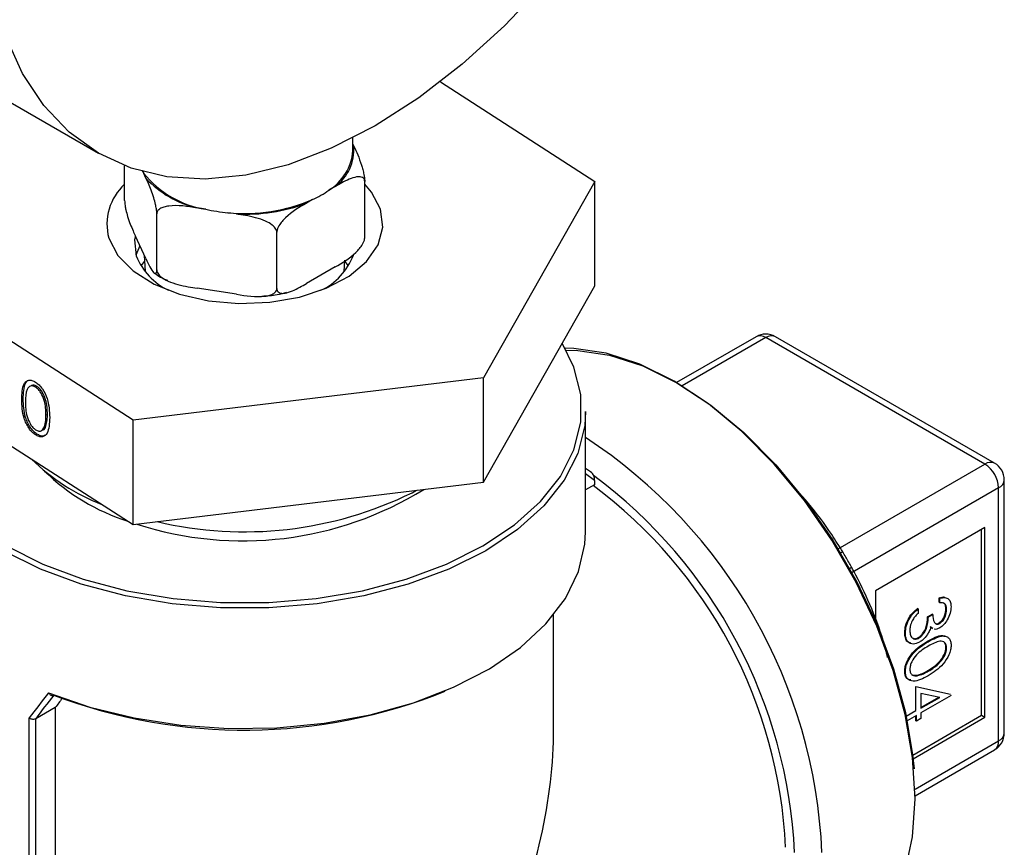
# Model space of a CAD drawing. Extents: x 0.4 to 10.6, y 0.4 to 8.1.
# Drawn here: x 2.8 to 2.9, y 6.3 to 6.4 of the extents above; entities that cross this region are included whole.
import ezdxf

# ---------------------------------------------------------------- set-up
doc = ezdxf.new("R2010")
doc.units = 0
doc.linetypes.add('SLD-SOLID', pattern=[0])
doc.layers.get('0').update_dxf_attribs({"linetype": 'CONTINUOUS'})

msp = doc.modelspace()

# ---------------------------------------------------------------- linework, layer by layer
at = {"color": 7, "linetype": 'SLD-SOLID'}
for p, q in [((2.734360048923949, 6.37662422501608), (2.760876553218445, 6.361316572919405)), ((2.795638419947268, 6.368578475549404), (2.811339912936681, 6.358455710258674)), ((2.786741015426585, 6.361548466659509), (2.786741015426585, 6.362871828017682)), ((2.786741015426585, 6.362245077442285), (2.786838625030033, 6.362034780765739)), ((2.763541819330407, 6.356494887477893), (2.763541819330407, 6.360045309576773)), ((2.76570899757996, 6.358766370200926), (2.76547926253004, 6.359261326801282)), ((2.787940211522763, 6.352720852039065), (2.787940211522763, 6.358436637722266)), ((2.811339912936681, 6.358455710258674), (2.800004895483764, 6.338503613155172)), ((2.81133991293668, 6.34784067970411), (2.811339912936681, 6.358455710258674)), ((2.784930621255692, 6.357924049460502), (2.784302973427033, 6.357561716081499)), ((2.782647018264597, 6.35660575351446), (2.782019370435937, 6.356243420135458)), ((2.77177914371107, 6.355624482807874), (2.770921760832491, 6.355757106029229)), ((2.766810584072689, 6.349452441474252), (2.766810584072689, 6.355168227157453)), ((2.774898603409066, 6.355141953001918), (2.774041220530487, 6.355274576223272)), ((2.76570899757996, 6.350600962082069), (2.764643405823137, 6.352896744434422)), ((2.779009780168867, 6.347565423754837), (2.779009780168867, 6.353281209438038)), ((2.765553985559584, 6.350357537701245), (2.765200226924174, 6.349858540493777)), ((2.765541449841252, 6.350961938168115), (2.765613131935801, 6.349286330343636)), ((2.78586889891737, 6.349286330343636), (2.785918648017198, 6.350449242524938)), ((2.786281803928996, 6.349858540493779), (2.785928045293815, 6.350357537700959)), ((2.764405997973661, 6.334194459243525), (2.74014211791649, 6.349837402435409)), ((2.784930621255692, 6.349758641341645), (2.782019370435937, 6.3480780120166)), ((2.774898603409066, 6.346976544883061), (2.770921760832491, 6.347591697910372)), ((2.800004895483763, 6.327888582600608), (2.81133991293668, 6.34784067970411)), ((2.827720254910504, 6.342671971090529), (2.819638976477898, 6.338006748353444)), ((2.850975506613855, 6.329717693639592), (2.828704426891445, 6.342574514298216)), ((2.851959678594796, 6.329815150431904), (2.829688598872385, 6.342671971090529)), ((2.74014211791649, 6.339222371880846), (2.764405997973661, 6.323579428688962)), ((2.800004895483764, 6.338503613155172), (2.764405997973661, 6.334194459243525)), ((2.800004895483763, 6.327888582600608), (2.800004895483764, 6.338503613155172)), ((2.754030662352073, 6.337694708822341), (2.753884012199083, 6.337618901888785)), ((2.754643493758622, 6.33760948370634), (2.754496843605632, 6.337533676772785)), ((2.753237032233436, 6.336355063632099), (2.753090382080446, 6.336279256698544)), ((2.755695834329722, 6.334771916545803), (2.755549184176733, 6.334696109612248)), ((2.810386684717924, 6.322851183103936), (2.810386684717924, 6.335067148006164)), ((2.755537983244059, 6.333590682068448), (2.755391333091067, 6.333514875134893)), ((2.764405997973661, 6.323579428688962), (2.764405997973661, 6.334194459243525)), ((2.754630965894679, 6.332775892154799), (2.754484315741689, 6.332700085221245)), ((2.755107358250682, 6.333128625555265), (2.755254008403672, 6.33320443248882)), ((2.810987084071541, 6.328856429290661), (2.810386684717924, 6.329293332973627)), ((2.764405997973661, 6.323579428688962), (2.800004895483763, 6.327888582600608)), ((2.811305145858312, 6.32763027576571), (2.810386684717924, 6.327100059435336)), ((2.811305145858312, 6.328068683877273), (2.811305145858312, 6.32763027576571)), ((2.852367449096505, 6.301588957698707), (2.852367449096505, 6.327306778545503)), ((2.852944010550863, 6.302392508989872), (2.852944010550863, 6.328110329836666)), ((2.792751362251451, 6.326812623156265), (2.793206462488646, 6.327065649976761)), ((2.850975506613855, 6.323288499648489), (2.83983996675265, 6.316860089319176)), ((2.850975506613855, 6.304000134013393), (2.850975506613855, 6.323288499648489)), ((2.850627520993193, 6.304201021836183), (2.850627520993193, 6.323087611825698)), ((2.83983996675265, 6.316860089319176), (2.83983996675265, 6.313930579942648)), ((2.846332001652355, 6.315678536147941), (2.846332001652355, 6.316136531795633)), ((2.846401598776487, 6.316096354231075), (2.846332001652355, 6.316136531795633)), ((2.846401598776487, 6.315638358583382), (2.846332001652355, 6.315678536147941)), ((2.846401598776487, 6.315638358583382), (2.846401598776487, 6.316096354231075)), ((2.807138653221861, 6.302804709410341), (2.807138653221861, 6.31439612034705)), ((2.844191890085279, 6.315017000405362), (2.844122292961146, 6.315057177969921)), ((2.844191890085279, 6.315017000405362), (2.844191890085279, 6.314559004757671)), ((2.845142158510935, 6.314206518927047), (2.845595432088619, 6.314468188193656)), ((2.845211755635068, 6.314166341362488), (2.845665029212752, 6.314428010629098)), ((2.845665029212752, 6.314428010629098), (2.845595432088619, 6.314468188193656)), ((2.847081509143013, 6.314963569054299), (2.847011912018881, 6.315003746618858)), ((2.845211755635068, 6.314166341362488), (2.845142158510935, 6.314206518927047)), ((2.846388319277141, 6.313536998102137), (2.846318722153009, 6.313577175666695)), ((2.842888728549439, 6.312562552260717), (2.842819131425306, 6.312602729825275)), ((2.845596479300958, 6.31306935517272), (2.845407748497859, 6.31318929385088)), ((2.845666076425091, 6.313029177608162), (2.845477345621992, 6.313149116286321)), ((2.845570339231887, 6.31304513323856), (2.845657335637052, 6.312994911282862)), ((2.844276878881095, 6.312056377708017), (2.844207281756963, 6.312096555272575)), ((2.845209985035155, 6.311679057129442), (2.845140387911022, 6.311719234694001)), ((2.847081509143013, 6.31103789207408), (2.847011912018881, 6.311078069638638)), ((2.842888728549439, 6.308632786033643), (2.842819131425306, 6.308672963598201)), ((2.843635710136349, 6.308309694012747), (2.844031107065636, 6.308262391721742)), ((2.844100704189769, 6.308222214157184), (2.844031107065636, 6.308262391721742)), ((2.845211755635068, 6.30867039359018), (2.845142158510935, 6.308710571154738)), ((2.843952315369515, 6.3046868638967), (2.843952315369515, 6.307107698034502)), ((2.843952315369515, 6.307107698034502), (2.847465185596564, 6.306349835431171)), ((2.846394516376836, 6.306016361399553), (2.844475186071332, 6.306429555428587)), ((2.844475186071332, 6.306429555428587), (2.844475186071332, 6.304908355598752)), ((2.847534782720697, 6.306216627500676), (2.844475186071332, 6.304450359951059)), ((2.844475186071332, 6.304988710727868), (2.846293130594711, 6.306038187762469)), ((2.844475186071332, 6.304908355598752), (2.846394516376836, 6.306016361399553)), ((2.756498647554383, 6.304992395048794), (2.75450263255981, 6.303840120119289)), ((2.756498647554383, 6.304992395048794), (2.756498647554383, 6.235715015142739)), ((2.842975821474421, 6.304123145970136), (2.843952315369515, 6.3046868638967)), ((2.844475186071332, 6.304450359951059), (2.844475186071332, 6.303861508404027)), ((2.753838763161876, 6.234433074333701), (2.753838763161876, 6.303925800156224)), ((2.75450263255981, 6.303840120119289), (2.75449786032039, 6.303837440633463)), ((2.75449786032039, 6.303837440633463), (2.75449786032039, 6.234559909788707)), ((2.844021912493648, 6.30418869068445), (2.843075568239679, 6.303642377775231)), ((2.843630909947126, 6.300161964253047), (2.850627520993193, 6.304201021836183)), ((2.843672841621353, 6.299784395247744), (2.850975506613855, 6.304000134013393)), ((2.843952315369515, 6.303640016701975), (2.843952315369515, 6.304148513119892)), ((2.844021912493648, 6.303599839137417), (2.843952315369515, 6.303640016701975)), ((2.844021912493648, 6.303599839137417), (2.844021912493648, 6.30418869068445)), ((2.844475186071332, 6.303861508404027), (2.844021912493648, 6.303599839137417)), ((2.850627520993193, 6.304201021836183), (2.850975506613855, 6.304000134013393)), ((2.84387659017672, 6.296021420775177), (2.851959678594796, 6.300687688394634))]:
    msp.add_line(p, q, dxfattribs=at)
at = {"color": 8, "linetype": 'SLD-SOLID'}
for p, q in [((2.828704426891445, 6.342574514298216), (2.820209177410628, 6.33767031116184)), ((2.83607311291932, 6.321114724879075), (2.850975506613855, 6.329717693639592)), ((2.811305145858312, 6.328068683877273), (2.810386684717924, 6.328737037453071)), ((2.852367449096505, 6.327306778545503), (2.837465020494434, 6.318703789633295)), ((2.843870384600589, 6.296683706776416), (2.852367449096505, 6.301588957698707))]:
    msp.add_line(p, q, dxfattribs=at)
at = {"color": 7, "linetype": 'SLD-SOLID', "flags": 128}
for points in [[(2.788999267573834, 6.364101400759744), (2.784545907806698, 6.36181933173336), (2.780148551622533, 6.360143562738426), (2.77586249832676, 6.359095167542361), (2.771741647526401, 6.358687330323047), (2.767837821311242, 6.358925179870148), (2.764200112560992, 6.359805725087608), (2.760874267573834, 6.361317892608413), (2.757902110780181, 6.363442666048607), (2.755321018776199, 6.36615332514936), (2.753163450291423, 6.369415781799716), (2.751456538001397, 6.373189008714376), (2.750221747318545, 6.377425555375614), (2.749474606452144, 6.38207214475106), (2.749224511132091, 6.387070343283304), (2.749474606452144, 6.392357295725782), (2.750221747318545, 6.397866515583968), (2.751456538001397, 6.403528721221623), (2.753163450291423, 6.409272707117562), (2.755321018776199, 6.415026239316408), (2.757902110780182, 6.420716963812481), (2.760874267573834, 6.426273316443411), (2.764200112560992, 6.431625422850991), (2.767837821311242, 6.436705977191782), (2.771741647526401, 6.441451088547139), (2.77586249832676, 6.445801084388596), (2.780148551622533, 6.449701260994518), (2.784545907806698, 6.453102571381148), (2.788999267573834, 6.455962242096891), (2.793452627340971, 6.458244311123276), (2.797849983525136, 6.459920080118208), (2.802136036820909, 6.460968475314274), (2.806256887621268, 6.461376312533589), (2.810160713836427, 6.461138462986487), (2.813798422586677, 6.460257917769026), (2.817124267573834, 6.458745750248223), (2.820096424367488, 6.456620976808028), (2.82267751637147, 6.453910317707277), (2.824835084856246, 6.45064786105692), (2.826541997146272, 6.446874634142258), (2.827776787829123, 6.442638087481022), (2.828523928695525, 6.437991498105576), (2.828774024015578, 6.432993299573331), (2.828523928695525, 6.427706347130854), (2.827776787829123, 6.422197127272667), (2.826541997146272, 6.416534921635012), (2.824835084856246, 6.410790935739074), (2.822677516371469, 6.405037403540228), (2.820096424367487, 6.399346679044153), (2.817124267573834, 6.393790326413224), (2.813798422586676, 6.388438220005645), (2.810160713836426, 6.383357665664854), (2.806256887621267, 6.378612554309496), (2.802136036820909, 6.37426255846804), (2.797849983525135, 6.370362381862119), (2.79345262734097, 6.366961071475487), (2.788999267573834, 6.364101400759744)], [(2.765291426977872, 6.359564905639543), (2.765377288081357, 6.359420070551327), (2.76547926253004, 6.359261326801282)], [(2.789552192251075, 6.355622868322648), (2.788636858989887, 6.357360018550114), (2.787940211522761, 6.358165578844546)], [(2.761929838601831, 6.352670244372593), (2.762845171862739, 6.350933094144933), (2.764407156568342, 6.349357080330356), (2.766537468283216, 6.34802123084239), (2.769129284282561, 6.346992530752388), (2.772052640089678, 6.346322563378346), (2.775160946437517, 6.346044923681941), (2.778298339866628, 6.346173533676874), (2.781307498369847, 6.346701944320968), (2.784037530174661, 6.347603658898079), (2.786351540086744, 6.348833461674072), (2.788133493986633, 6.350329685202546), (2.789294037264987, 6.352017302588092), (2.78977497543582, 6.353811689648115), (2.789552192251075, 6.355622868322648)], [(2.764613252921372, 6.352830504957991), (2.764559091072343, 6.352498809883344), (2.764720339278012, 6.350879609800518)], [(2.765105805085244, 6.351900520450067), (2.765100444298093, 6.351891191980925), (2.764696032491442, 6.35095808926137)], [(2.741822085674707, 6.338139295301861), (2.74157631701277, 6.33679922759551), (2.74157631701277, 6.33397801393799), (2.742271811749621, 6.33118551616765), (2.743648642956122, 6.328478581486196), (2.745678782319361, 6.325912315277586), (2.748320902056342, 6.323538959321327), (2.751521216228464, 6.321406828300495), (2.755214575668127, 6.319559326254115), (2.759325794227907, 6.318034062996098), (2.763771179353704, 6.316862088487879), (2.768460235823787, 6.316067260750749), (2.77329750797055, 6.315665760185346), (2.778184522882623, 6.315665760185346), (2.783021795029385, 6.316067260750749), (2.787710851499469, 6.316862088487879), (2.792156236625265, 6.318034062996098), (2.796267455185045, 6.319559326254115), (2.799960814624708, 6.321406828300495), (2.80316112879683, 6.323538959321327), (2.80580324853381, 6.325912315277586), (2.80783338789705, 6.328478581486197), (2.809210219103551, 6.33118551616765), (2.809905713840402, 6.33397801393799), (2.809905713840402, 6.33679922759551), (2.80921021910355, 6.339591725365849), (2.808021693854883, 6.341999892108854)], [(2.843876599952338, 6.295725123037981), (2.843627243725076, 6.299895103589919), (2.842884251216993, 6.304268095934912), (2.841662747612942, 6.308755078559483), (2.839987599203773, 6.313264709436785), (2.83789290718037, 6.31770518548686), (2.835421313431735, 6.3219861114226), (2.832623132479103, 6.326020339937128), (2.829555327217382, 6.329725745771641), (2.826280349314881, 6.333026897548856), (2.822864867877438, 6.335856593338326), (2.819378412257686, 6.338157228693944), (2.815891956637933, 6.339881969314355), (2.812476475200489, 6.34099570445427), (2.809201497297989, 6.341475761677986), (2.808318777487994, 6.341494970479687)], [(2.808431183236329, 6.341291377741585), (2.809595532555425, 6.341277288573542), (2.812833294799943, 6.34080268654555), (2.816209963948324, 6.339701607486771), (2.819656800754216, 6.337996466191592), (2.823103637560108, 6.33572197441956), (2.826480306708489, 6.332924434264061), (2.829718068953007, 6.329660795575223), (2.832751012791299, 6.325997496625194), (2.835517396233105, 6.322009111616513), (2.837960903689142, 6.317776832566405), (2.840031792394098, 6.313386816471446), (2.841687905025889, 6.308928431399567), (2.842895527907168, 6.304492437213912), (2.843630077318567, 6.300169137963748), (2.843769040219335, 6.298741542192415)], [(2.810386684717924, 6.335067148006164), (2.810298411523318, 6.333640327305811), (2.80959492259409, 6.33081573185995), (2.808202265741538, 6.328077682986755), (2.806148791443089, 6.325481919465401), (2.803476302513729, 6.323081283555623), (2.800239203121238, 6.320924645281677), (2.796503391274223, 6.319055907579592), (2.792344917328698, 6.317513112559987), (2.787848435822144, 6.31632766708041), (2.783105482151255, 6.315523703392279), (2.77821260917522, 6.315117587877848), (2.77326942167795, 6.315117587877848), (2.768376548701915, 6.315523703392279), (2.763633595031026, 6.31632766708041), (2.759137113524473, 6.317513112559987), (2.754978639578948, 6.319055907579592), (2.751242827731933, 6.320924645281677), (2.748005728339443, 6.323081283555623), (2.745333239410082, 6.325481919465402), (2.743279765111633, 6.328077682986755), (2.741887108259081, 6.33081573185995), (2.741183619329853, 6.333640327305811), (2.741095346135247, 6.335067148006164)], [(2.755817128469551, 6.306488756155827), (2.760009674595365, 6.305031336102152), (2.764516121413656, 6.303929490463506), (2.769246547995746, 6.303205205293887), (2.774106564156097, 6.302872932865272), (2.778999193899176, 6.30293930328927), (2.783826810463167, 6.303402992220913), (2.78849308434897, 6.30425474728443), (2.792904905463825, 6.305477572693696), (2.796974241025409, 6.307047068383461), (2.800619892154085, 6.308931916884403), (2.80376911410253, 6.311094508226973), (2.806359067792945, 6.313491690404786), (2.808338073698097, 6.316075630422952), (2.809666643046448, 6.318794768750102), (2.810318265774877, 6.321594848129151), (2.810386684717924, 6.322851183103936)], [(2.836699839122247, 6.279862783286288), (2.83789290718037, 6.280653685209407), (2.839987599203773, 6.282675681328052), (2.841662747612942, 6.285251227020289), (2.842884251216993, 6.288327891603086), (2.843627243725076, 6.291843043057903), (2.843876599952338, 6.295725123037981)]]:
    msp.add_lwpolyline(points, dxfattribs=at)
at = {"color": 7, "linetype": 'SLD-SOLID'}
for centre, radius, start, end in [((2.781596356146663, 6.361955760992235), 0.005160756512369634, 301.6319880613072, 355.4734272553987), ((2.782196865087099, 6.361691095047123), 0.004654466160689677, 305.9685035037874, 4.234573607248477), ((2.773370154478599, 6.365655363269902), 0.01015627284518654, 219.0180548629822, 260.9873216697187), ((2.773265535173275, 6.365836588858333), 0.01034839370447122, 223.095697962421, 256.9096785702765), ((2.767285715810417, 6.354083264928253), 0.005539137817762598, 132.5239843938595, 194.7793662621984), ((2.778319288215491, 6.36601465004593), 0.01035647533274955, 294.7006089938679, 305.2940144734852), ((2.775798725495957, 6.372395632683481), 0.01721102547837571, 264.1390216827174, 293.4470561830286), ((2.775618473067671, 6.372958094489197), 0.01775371915479496, 257.5108380893235, 264.9030840449969), ((2.775823353042157, 6.372731537986565), 0.01761387696720997, 266.9905193403551, 290.5955585254083), ((2.77100305268269, 6.35347956068608), 0.006799428824001611, 202.481049332276, 243.6776426951235), ((2.780794630600278, 6.353175305936861), 0.006388469099800796, 294.9947871484662, 339.6920725661477), ((2.828704426891445, 6.340967150495293), 0.001968503937006785, 60.0026882663344, 119.9973117336656), ((2.768922728260708, 6.345391940336722), 0.02121136842046119, 225.6183360855407, 248.7618467388115), ((2.849345370156804, 6.327169257182784), 0.003025206314119972, 2.605478485674822, 57.39452165996271), ((2.850975506613855, 6.328110329836666), 0.001968503937008324, 0, 60.00268826636024), ((2.770254654871265, 6.344109364599436), 0.02116617685671325, 225.4698105607782, 252.4080375366512), ((2.782179861745705, 6.288523454647915), 0.04859545442247375, 2.665379252918202, 53.40678944722033), ((2.775559277573228, 6.356891610428465), 0.03496400420652655, 252.0665967919396, 301.7372544951714), ((2.775703258067789, 6.361468172184772), 0.03862181941240293, 256.7461087223546, 296.193956838132), ((2.775713362785043, 6.357526101954264), 0.05482816556910264, 249.2778989313172, 291.8504281014161), ((2.850975506613855, 6.302392508989872), 0.001968503937008324, 299.9973117336406, 0)]:
    msp.add_arc(centre, radius, start, end, dxfattribs=at)
at = {"color": 8, "linetype": 'SLD-SOLID'}
for centre, radius, start, end in [((2.828127812610244, 6.341769629792084), 0.000990112669092654, 54.38242252464961, 114.3071190463046), ((2.829281041172647, 6.341769629792079), 0.000990112669096962, 65.69288095389261, 125.6175774752634), ((2.781311646975007, 6.287920615350573), 0.0531512944602761, 2.523664896480757, 56.83690927676923), ((2.851552120895057, 6.328912809133445), 0.000990112669104247, 65.69288095408301, 125.6175774749641), ((2.781094641581808, 6.287901272345947), 0.05058792929182358, 2.673563416786499, 53.47263039527855), ((2.851958858853048, 6.328208570736074), 0.000990037949789657, 294.3746582935375, 354.3052007488166), ((2.836933517711846, 6.319729830409099), 0.001140298816225392, 110.8581436187627, 122.1717593771651), ((2.836691654683462, 6.320148783612882), 0.001148521630112535, 297.8418691306047, 309.0751628305184), ((2.851958858853049, 6.302490749889277), 0.0009900379497889099, 294.3746582934907, 354.3052007489138), ((2.851431060209775, 6.301469737168681), 0.0009439479233370526, 304.056350731641, 7.255829661804678)]:
    msp.add_arc(centre, radius, start, end, dxfattribs=at)
at = {"color": 7, "linetype": 'SLD-SOLID'}
for centre, major_axis, ratio, start_param, end_param in [((2.810957160237649, 6.328269571700065), (-0.0001463772636145499, 0.0006346245258708194), 0.4974624930117716, 4.278236454081409, 5.849032780877494), ((2.775741015426586, 6.31455059309314), (0.03388535872739817, 0.03635498764439048), 0.1985523969504083, 1.973607157738279, 2.045272120099494), ((2.776042379814231, 6.314175698659926), (0.03335020038802083, 0.03646526378114511), 0.2019459068372862, 1.968704604416162, 2.035896128823082), ((2.775741015426586, 6.313746911191678), (0.03065911793596099, 0.03352282174693144), 0.2019459068373038, 1.985491983286542, 2.01315026593661), ((2.775741015426586, 6.284676292784475), (0.02220238467128155, 0.03845357495273394), 0.5773346305489225, 4.920731483416427, 5.497827775813219)]:
    msp.add_ellipse(centre, major_axis=major_axis, ratio=ratio, start_param=start_param, end_param=end_param, dxfattribs=at)
for points, knots in [([(2.786838625030033, 6.362034780765739), (2.787103666800501, 6.361463773508067), (2.787416639009458, 6.360789504684521), (2.787747772361767, 6.359660669922323), (2.787850492345493, 6.359220601339906), (2.787915422148724, 6.35882600688354), (2.787938407260712, 6.358581659513954), (2.787939869733769, 6.358464109813828), (2.787940211522763, 6.358436637722266)], [0, 0, 0, 0, 0.6219717986856724, 0.734449846903424, 0.8475622337176134, 0.9133730148503297, 0.9797547380792812, 1, 1, 1, 1]), ([(2.766810584072689, 6.355168227157453), (2.766808107383735, 6.355246555276003), (2.766803165855314, 6.355402836759448), (2.766760313087461, 6.355731164664649), (2.76666566865711, 6.356215743109947), (2.766396981777655, 6.357181705214651), (2.76605792665576, 6.358005862432766), (2.765790926382266, 6.358587802420505), (2.76570899757996, 6.358766370200926)], [0, 0, 0, 0, 0.05502524736473043, 0.1097872315092271, 0.2013923559365328, 0.3611948656972345, 0.8039831986859336, 1, 1, 1, 1]), ([(2.787940211522763, 6.358436637722266), (2.787933445082703, 6.358505723713313), (2.787919944575992, 6.35864356515986), (2.787802868636972, 6.358811981686796), (2.787544295244599, 6.358943380581256), (2.786810229038602, 6.358906698250895), (2.785883913219017, 6.358465621633105), (2.785154454906195, 6.358051211002893), (2.784930621255692, 6.357924049460502)], [0, 0, 0, 0, 0.05502524736473571, 0.1097872315092149, 0.2013923559365452, 0.3611948656972445, 0.8039831986859731, 1, 1, 1, 1]), ([(2.763541819330407, 6.356494887477893), (2.763544296019362, 6.356416559359343), (2.763549237547782, 6.356260277875897), (2.763592090315636, 6.355931949970697), (2.763686734745987, 6.355447371525399), (2.763955421625444, 6.354481409420689), (2.764294476747339, 6.353657252202576), (2.764561477020832, 6.353075312214838), (2.764643405823137, 6.352896744434422)], [0, 0, 0, 0, 0.05502524736481024, 0.1097872315093575, 0.2013923559368777, 0.3611948656981888, 0.8039831986898183, 1, 1, 1, 1]), ([(2.770921760832491, 6.355757106029229), (2.769932611478975, 6.355910127896039), (2.768764583293793, 6.356090822401625), (2.767528776798891, 6.355866562758797), (2.767145420600675, 6.355707099983354), (2.766903099276091, 6.355489877827598), (2.766817317670332, 6.355308320147652), (2.76681185964658, 6.355194765565296), (2.766810584072689, 6.355168227157453)], [0, 0, 0, 0, 0.6219717986856563, 0.7344498469034104, 0.8475622337175968, 0.9133730148503113, 0.9797547380792796, 1, 1, 1, 1]), ([(2.782019370435937, 6.356243420135458), (2.781295262852891, 6.355825418235067), (2.780440206876664, 6.355331824421977), (2.779535533734073, 6.354394148875126), (2.779254897519582, 6.354013379277101), (2.779077505998229, 6.353656267998288), (2.779014709504459, 6.353425189651414), (2.779010713953764, 6.353308484219012), (2.779009780168867, 6.353281209438038)], [0, 0, 0, 0, 0.621971798685688, 0.7344498469034374, 0.8475622337175986, 0.9133730148503262, 0.9797547380792787, 1, 1, 1, 1]), ([(2.779009780168867, 6.353281209438038), (2.779000537039852, 6.353355631373886), (2.778982095004721, 6.3535041191807), (2.778822166297848, 6.353764860584924), (2.778468948475123, 6.354100167788133), (2.777466195389672, 6.354642362492259), (2.776200824448192, 6.354931768970214), (2.775204365861875, 6.355092601637485), (2.774898603409066, 6.355141953001918)], [0, 0, 0, 0, 0.05502524736473272, 0.1097872315092099, 0.2013923559365298, 0.3611948656972283, 0.8039831986859346, 1, 1, 1, 1]), ([(2.784930621255692, 6.349758641341645), (2.785654728838739, 6.350176643242037), (2.786509784814966, 6.350670237055128), (2.787414457957557, 6.351607912601976), (2.787695094172048, 6.351988682200002), (2.7878724856934, 6.352345793478816), (2.787935282187171, 6.352576871825688), (2.787939277737867, 6.35269357725809), (2.787940211522763, 6.352720852039065)], [0, 0, 0, 0, 0.6219717986858426, 0.7344498469036695, 0.8475622337179431, 0.9133730148506818, 0.9797547380796768, 1, 1, 1, 1]), ([(2.76570899757996, 6.350600962082069), (2.765974039350427, 6.350029921805338), (2.766287011559384, 6.349355613991531), (2.766618144911694, 6.349057616945686), (2.766720864895419, 6.349055071882939), (2.76678579469865, 6.349169888093188), (2.76680877981064, 6.349315194128917), (2.766810242283696, 6.349426442128957), (2.766810584072689, 6.349452441474252)], [0, 0, 0, 0, 0.6219717986856291, 0.7344498469033762, 0.8475622337175773, 0.913373014850299, 0.9797547380792343, 1, 1, 1, 1]), ([(2.766810584072689, 6.349452441474252), (2.766819827201704, 6.349378019538403), (2.766838269236836, 6.34922953173159), (2.766998197943709, 6.348968790327365), (2.767351415766434, 6.348633483124157), (2.768354168851885, 6.348091288420032), (2.769619539793366, 6.347801881942075), (2.770615998379681, 6.347641049274805), (2.770921760832491, 6.347591697910372)], [0, 0, 0, 0, 0.05502524736477934, 0.1097872315092157, 0.2013923559365334, 0.3611948656972185, 0.8039831986859416, 1, 1, 1, 1]), ([(2.766596346080767, 6.349149410499839), (2.766778954943796, 6.349003252359126), (2.767147425221492, 6.348708332770875), (2.767641983226864, 6.348510498268058), (2.767891445004588, 6.348410707856758)], [0, 0, 0, 0, 0.4955864124846576, 1, 1, 1, 1]), ([(2.774898603409066, 6.346976544883061), (2.775887752762581, 6.34682352301625), (2.777055780947764, 6.346642828510666), (2.778291587442666, 6.346867088153492), (2.778674943640882, 6.347026550928936), (2.778917264965465, 6.34724377308469), (2.779003046571225, 6.347425330764636), (2.779008504594977, 6.347538885346994), (2.779009780168867, 6.347565423754837)], [0, 0, 0, 0, 0.6219717986856413, 0.7344498469034048, 0.8475622337176039, 0.9133730148502869, 0.9797547380792346, 1, 1, 1, 1]), ([(2.779009780168867, 6.347565423754837), (2.779016546608926, 6.347496337763788), (2.779030047115638, 6.347358496317242), (2.779147123054658, 6.347190079790306), (2.779405696447031, 6.347058680895847), (2.780139762653028, 6.347095363226208), (2.781066078472613, 6.347536439843997), (2.781795536785434, 6.34795085047421), (2.782019370435937, 6.3480780120166)], [0, 0, 0, 0, 0.05502524736476939, 0.109787231509206, 0.2013923559365475, 0.3611948656972285, 0.803983198685938, 1, 1, 1, 1]), ([(2.777499262708813, 6.346804901397427), (2.77801757387493, 6.34683266843332), (2.778900932821685, 6.346879991858293), (2.77970832014236, 6.347100206586458), (2.780041972674676, 6.347191210247059)], [0, 0, 0, 0, 0.5867503442623392, 1, 1, 1, 1]), ([(2.753090382080446, 6.336279256698544), (2.753106554022768, 6.336878185679736), (2.753126795029036, 6.337627812720254), (2.753515203389085, 6.33814408951086), (2.753785813374208, 6.33827428967632), (2.754118715964354, 6.338264509678386), (2.754362451628664, 6.338131619937107), (2.754484315741691, 6.338065177094212)], [0, 0, 0, 0, 0.4986937351722959, 0.6241713467883769, 0.7494775843552675, 0.8747426148624678, 1, 1, 1, 1]), ([(2.753237032233436, 6.336355063632099), (2.753257762127633, 6.336945179010728), (2.753283707923755, 6.337683774835503), (2.753619577820328, 6.338186180433023), (2.75375452508611, 6.338240049212751), (2.753796689957427, 6.338256880751738)], [0, 0, 0, 0, 0.7320871120478597, 0.9162894306974878, 1, 1, 1, 1]), ([(2.754496843605632, 6.337533676772785), (2.754401334620359, 6.337583431190789), (2.754210246394631, 6.337682976625506), (2.753872386484352, 6.337665798209835), (2.75347348040559, 6.337225529592825), (2.753468124522447, 6.33651476071303), (2.753464547616838, 6.336040076496577)], [0, 0, 0, 0, 0.1254207341464955, 0.250933726170202, 0.4997390187286374, 1, 1, 1, 1]), ([(2.754643493758622, 6.33760948370634), (2.754549624666326, 6.337656459558088), (2.754361817432837, 6.337750445816415), (2.754142099782017, 6.337773098002543), (2.754069068089053, 6.337687676231026), (2.754049671505313, 6.337664988949967)], [0, 0, 0, 0, 0.4232551113381073, 0.8468215636868647, 1, 1, 1, 1]), ([(2.754484315741691, 6.338065177094212), (2.754607050465566, 6.337974028564851), (2.754852520803202, 6.337791730845257), (2.755299926133503, 6.337237000260778), (2.755863399013785, 6.336022207254106), (2.755899363251166, 6.33508074883561), (2.755923349713124, 6.334452840163428)], [0, 0, 0, 0, 0.1256155823160911, 0.2512320754073329, 0.5006068626431736, 1, 1, 1, 1]), ([(2.755549184176733, 6.334696109612248), (2.755533513784965, 6.335179849802667), (2.755510041242206, 6.335904440002633), (2.755121079193465, 6.336858508293497), (2.754783048957588, 6.337312117903267), (2.754592208570074, 6.337459852319228), (2.754496843605632, 6.337533676772785)], [0, 0, 0, 0, 0.5000736857978806, 0.7490559998251236, 0.8746006232457032, 1, 1, 1, 1]), ([(2.755695834329722, 6.334771916545803), (2.755680163937956, 6.335255656736223), (2.755656691395198, 6.335980246936189), (2.755267729346453, 6.336934315227052), (2.754929699110579, 6.337387924836823), (2.754738858723064, 6.337535659252782), (2.754643493758622, 6.33760948370634)], [0, 0, 0, 0, 0.5000736857979137, 0.7490559998254015, 0.8746006232456165, 1, 1, 1, 1]), ([(2.754484315741689, 6.332700085221245), (2.754362589908051, 6.332790391483421), (2.754119152911771, 6.332970993123618), (2.753786352026208, 6.333389409797948), (2.753516793770897, 6.333868609102032), (2.753132802884738, 6.334884159382902), (2.753109222123714, 6.335659662274788), (2.753090382080446, 6.336279256698544)], [0, 0, 0, 0, 0.1252889533375261, 0.2505628062340938, 0.3758442955101963, 0.5013256583514248, 1, 1, 1, 1]), ([(2.754630965894679, 6.332775892154799), (2.75450924006104, 6.332866198416975), (2.754265803064761, 6.333046800057173), (2.753933002179198, 6.333465216731503), (2.753663443923886, 6.333944416035587), (2.753279453037729, 6.334959966316458), (2.753255872276704, 6.335735469208344), (2.753237032233436, 6.336355063632099)], [0, 0, 0, 0, 0.1252889533379865, 0.2505628062346469, 0.3758442955103886, 0.501325658351598, 1, 1, 1, 1]), ([(2.753464547616838, 6.336040076496577), (2.753467648026631, 6.335560958322095), (2.753472290181306, 6.334843588418985), (2.753873095909288, 6.333889544854665), (2.754210649766882, 6.333437426522465), (2.754401473420345, 6.3332894087036), (2.754496843605632, 6.333215432094542)], [0, 0, 0, 0, 0.5003022354729741, 0.7490881901396858, 0.8745988489231051, 1, 1, 1, 1]), ([(2.755923349713124, 6.334452840163428), (2.75590050867033, 6.333854843952575), (2.755866260337233, 6.332958196036616), (2.755298551100541, 6.332478475662953), (2.754852150870732, 6.332499569508939), (2.754606926166467, 6.332633247350907), (2.754484315741689, 6.332700085221245)], [0, 0, 0, 0, 0.4993787149763275, 0.7487787981447223, 0.8743913735551536, 1, 1, 1, 1]), ([(2.755391333091067, 6.333514875134893), (2.755444442835708, 6.333715890655341), (2.755539349660709, 6.334075104297787), (2.755546177283437, 6.334506237867441), (2.755549184176733, 6.334696109612248)], [0, 0, 0, 0, 0.5595987921846437, 0.9999999999999999, 0.9999999999999999, 0.9999999999999999, 0.9999999999999999]), ([(2.755537983244059, 6.333590682068448), (2.755591092988698, 6.333791697588897), (2.755685999813697, 6.334150911231342), (2.755692827436426, 6.334582044800998), (2.755695834329722, 6.334771916545803)], [0, 0, 0, 0, 0.5595987921845927, 1, 1, 1, 1]), ([(2.754496843605632, 6.333215432094542), (2.754610786417108, 6.333159169571592), (2.754838826667231, 6.333046568174099), (2.755190317263741, 6.33311239784589), (2.755315158470698, 6.333362357021743), (2.755391333091067, 6.333514875134893)], [0, 0, 0, 0, 0.2802128526347624, 0.5608059707724962, 1, 1, 1, 1]), ([(2.755252956874878, 6.333207040372454), (2.755255897062215, 6.333207523643586), (2.75540763163829, 6.333232463870845), (2.755473445080447, 6.333413325260992), (2.755537983244059, 6.333590682068448)], [0, 0, 0, 0, 0.01937717435668438, 0.9999999999999999, 0.9999999999999999, 0.9999999999999999, 0.9999999999999999]), ([(2.755465719089135, 6.332692998520615), (2.755421985777304, 6.332650100581391), (2.755303967566707, 6.33253433669767), (2.754994211471704, 6.33258362419688), (2.754752046484817, 6.332711803507113), (2.754630965894679, 6.332775892154799)], [0, 0, 0, 0, 0.2274214030287552, 0.6137167736262806, 1, 1, 1, 1]), ([(2.836527434073303, 6.320795557256131), (2.836156917317828, 6.321387549460997), (2.835082794810692, 6.323103725968263), (2.833099666757398, 6.325784767027907), (2.831363844885587, 6.327626252200346), (2.830497538664109, 6.328545292389636)], [0, 0, 0, 0, 0.2087264045125731, 0.6050947105841328, 1, 1, 1, 1]), ([(2.837415884119743, 6.319257483243283), (2.837321205109236, 6.319427898961528), (2.837033769160902, 6.319945263933152), (2.836730031418299, 6.320453567196948), (2.836526342361637, 6.320794439593683)], [0, 0, 0, 0, 0.329391682062473, 1, 1, 1, 1]), ([(2.84108275194116, 6.310085292871892), (2.840940591066079, 6.310661307238522), (2.840500433359966, 6.31244475969801), (2.839341627896852, 6.315407338269496), (2.838169162132079, 6.317877447676016), (2.837490851842115, 6.319119432608315), (2.837415699486714, 6.319257036437147)], [0, 0, 0, 0, 0.1876815640241479, 0.5810986085587846, 0.9535884583895885, 1, 1, 1, 1]), ([(2.846332001652355, 6.316136531795633), (2.846510047503434, 6.31619339025056), (2.846719892986799, 6.316260403830967), (2.846871756794692, 6.316183666297052), (2.846894769981211, 6.31617203761998)], [0, 0, 0, 0, 0.8484616786754838, 1, 1, 1, 1]), ([(2.846401598776487, 6.316096354231075), (2.846571561048318, 6.316135668647559), (2.84691094239149, 6.316214171831402), (2.847286614474154, 6.316041056609381), (2.847502336791964, 6.315693757367637), (2.847523964356163, 6.315385544119351), (2.847534782720697, 6.315231372191191)], [0, 0, 0, 0, 0.2802877402650349, 0.5596796791475036, 0.7797465447966305, 1, 1, 1, 1]), ([(2.847081509143013, 6.314963569054299), (2.847072374238381, 6.315091008696697), (2.847054133969478, 6.315345475868471), (2.846833131976256, 6.315639778344996), (2.846565289384209, 6.315638897132077), (2.846401598776487, 6.315638358583382)], [0, 0, 0, 0, 0.2806359631482045, 0.5603644085668094, 1, 1, 1, 1]), ([(2.847011912018881, 6.315003746618858), (2.847001403134221, 6.315128503068611), (2.846980419348427, 6.315377612531974), (2.846851012812085, 6.315602769344038), (2.846716850386025, 6.315614928073233), (2.846682053208456, 6.315618081634713)], [0, 0, 0, 0, 0.4262886414973109, 0.8511987551119305, 1, 1, 1, 1]), ([(2.842819131425306, 6.312602729825275), (2.842836884622373, 6.312847145922796), (2.842872340699629, 6.313335285383173), (2.843211648404034, 6.314083601995023), (2.843658123671751, 6.314662174504868), (2.843967463998039, 6.314925420056774), (2.844122292961146, 6.315057177969921)], [0, 0, 0, 0, 0.2798859005847125, 0.5589785364560365, 0.7792628697076115, 1, 1, 1, 1]), ([(2.842888728549439, 6.312562552260717), (2.842906481746506, 6.312806968358238), (2.842941937823761, 6.313295107818614), (2.843281245528167, 6.314043424430465), (2.843727720795884, 6.31462199694031), (2.844037061122171, 6.314885242492215), (2.844191890085279, 6.315017000405362)], [0, 0, 0, 0, 0.2798859005847125, 0.5589785364560365, 0.7792628697076115, 1, 1, 1, 1]), ([(2.844191890085279, 6.314559004757671), (2.844063402435495, 6.314438110546737), (2.843834244373803, 6.314222495403229), (2.843658318382479, 6.313933568049587), (2.843581033115354, 6.313806640655073)], [0, 0, 0, 0, 0.5606944343829042, 1, 1, 1, 1]), ([(2.845665029212752, 6.314428010629098), (2.845688116760425, 6.314153040252801), (2.845722742914833, 6.313740646228038), (2.845982042659044, 6.313467646065337), (2.846201971849328, 6.313449969109455), (2.846326215258667, 6.313507993944513), (2.846388319277141, 6.313536998102137)], [0, 0, 0, 0, 0.4994184848718001, 0.7490159550700275, 0.8745437054092294, 1, 1, 1, 1]), ([(2.846318722153009, 6.313577175666695), (2.846434397705285, 6.313669812323368), (2.846666726224954, 6.313855868381787), (2.84695293668333, 6.314411772103883), (2.84698956638802, 6.314779448717592), (2.847011912018881, 6.315003746618858)], [0, 0, 0, 0, 0.2788589916259786, 0.5600742373462745, 1, 1, 1, 1]), ([(2.847534782720697, 6.315231372191191), (2.84751557186284, 6.31501365573345), (2.847477170833018, 6.31457845725094), (2.847193229440538, 6.313920256962098), (2.846807797491476, 6.313383869096761), (2.846526894749058, 6.313179892262911), (2.846386548677228, 6.313077980308871)], [0, 0, 0, 0, 0.2800849611447758, 0.5598683320862462, 0.780099154077796, 1, 1, 1, 1]), ([(2.846388319277141, 6.313536998102137), (2.846503994829418, 6.313629634758811), (2.846736323349087, 6.313815690817229), (2.847022533807463, 6.314371594539326), (2.847059163512152, 6.314739271153034), (2.847081509143013, 6.314963569054299)], [0, 0, 0, 0, 0.2788589916259786, 0.5600742373462745, 1, 1, 1, 1]), ([(2.843581033115354, 6.313806640655073), (2.843501601187349, 6.313614129677799), (2.843359440615739, 6.313269589752129), (2.843347341074496, 6.312954900368954), (2.843342002127122, 6.312816043033619)], [0, 0, 0, 0, 0.5587479503296645, 1, 1, 1, 1]), ([(2.844207281756963, 6.312096555272575), (2.844284344096095, 6.312148465047841), (2.844438478979802, 6.312252291472833), (2.844717171007321, 6.312572222692723), (2.845097937387629, 6.313266772067646), (2.845124466047955, 6.313830534888709), (2.845142158510935, 6.314206518927047)], [0, 0, 0, 0, 0.1255870223112936, 0.2511906762363968, 0.500604965466537, 1, 1, 1, 1]), ([(2.844276878881095, 6.312056377708017), (2.844353941220227, 6.312108287483282), (2.844508076103935, 6.312212113908275), (2.844786768131453, 6.312532045128166), (2.845167534511761, 6.313226594503088), (2.845194063172087, 6.31379035732415), (2.845211755635068, 6.314166341362488)], [0, 0, 0, 0, 0.1255870223112936, 0.2511906762363968, 0.500604965466537, 1, 1, 1, 1]), ([(2.845863501232, 6.313616095046954), (2.845896189336973, 6.31357593596548), (2.845962659746062, 6.313494273520488), (2.84613391495329, 6.313492432344066), (2.846257131446444, 6.313548933254467), (2.846318722153009, 6.313577175666695)], [0, 0, 0, 0, 0.32611961626652, 0.663155735799073, 1, 1, 1, 1]), ([(2.843457136671296, 6.311537519659662), (2.843336384060589, 6.311566189939172), (2.843074916137401, 6.311628270240352), (2.842861570229795, 6.312039309772739), (2.8428332837709, 6.312414842456779), (2.842819131425306, 6.312602729825275)], [0, 0, 0, 0, 0.3001073287770176, 0.6498281033430054, 1, 1, 1, 1]), ([(2.844314946779221, 6.311620358190138), (2.844098054598374, 6.311531761027072), (2.843664091431005, 6.31135449366154), (2.843187378127383, 6.31155834261291), (2.842928402062018, 6.311992560339426), (2.84290195873506, 6.31237247332818), (2.842888728549439, 6.312562552260717)], [0, 0, 0, 0, 0.279303999935472, 0.5588382577771975, 0.7792769515121191, 1, 1, 1, 1]), ([(2.843342002127123, 6.312816043033619), (2.84335224622228, 6.312644988206801), (2.843372696182007, 6.31230351692353), (2.843602011281413, 6.312008281350727), (2.843916858923524, 6.31189987181667), (2.844156954873226, 6.312004245004397), (2.844276878881095, 6.312056377708017)], [0, 0, 0, 0, 0.2805990659721279, 0.5601509464763249, 0.7803025772768721, 1, 1, 1, 1]), ([(2.84510020784056, 6.31237832864228), (2.84496494047812, 6.312202374735338), (2.844723140785404, 6.31188784505232), (2.844439787034532, 6.311702165192842), (2.844314946779221, 6.311620358190138)], [0, 0, 0, 0, 0.5594190832926424, 1, 1, 1, 1]), ([(2.845477345621992, 6.313149116286321), (2.845423629409273, 6.312999263944294), (2.845327672389993, 6.312731572248524), (2.845169733435291, 6.312486299189207), (2.845100207840559, 6.31237832864228)], [0, 0, 0, 0, 0.5597945113548787, 0.9999999999999999, 0.9999999999999999, 0.9999999999999999, 0.9999999999999999]), ([(2.845140387911022, 6.311719234694001), (2.845675951596268, 6.312022061972684), (2.846308443780017, 6.312379696166468), (2.846812225205274, 6.312276313736747), (2.846889428969019, 6.312260470531183)], [0, 0, 0, 0, 0.8467514682478952, 1, 1, 1, 1]), ([(2.845209985035155, 6.311679057129442), (2.845737684483519, 6.311963940146292), (2.846398154221277, 6.312320500328444), (2.84706199484123, 6.312228153174641), (2.847325718268359, 6.3120490983545), (2.84750324952466, 6.311744207092876), (2.847524272301221, 6.311457990915304), (2.847534782720697, 6.311314896016395)], [0, 0, 0, 0, 0.4987020370928948, 0.6241765169147666, 0.749467487223465, 0.8747452890545939, 1, 1, 1, 1]), ([(2.846386548677228, 6.313077980308871), (2.846283422496688, 6.313025376378177), (2.846077252525913, 6.312920210543495), (2.845897199587986, 6.31293306363127), (2.845807209095688, 6.312939487606962)], [0, 0, 0, 0, 0.5001998116012085, 1, 1, 1, 1]), ([(2.842819131425306, 6.308672963598201), (2.842829631413137, 6.308827966541359), (2.842850630430512, 6.309137958281259), (2.84308199751014, 6.309813455776387), (2.843824541674998, 6.310912461557856), (2.844613748108314, 6.311396340701058), (2.845140387911022, 6.311719234694001)], [0, 0, 0, 0, 0.1255507313082277, 0.2510900041699881, 0.5002501300033723, 1, 1, 1, 1]), ([(2.842888728549439, 6.308632786033643), (2.842899228537269, 6.308787788976802), (2.842920227554644, 6.309097780716701), (2.843151594634273, 6.309773278211829), (2.843894138799131, 6.310872283993297), (2.844683345232447, 6.311356163136499), (2.845209985035155, 6.311679057129442)], [0, 0, 0, 0, 0.1255507313082277, 0.2510900041699881, 0.5002501300033723, 1, 1, 1, 1]), ([(2.843689242877748, 6.312029476402138), (2.843743689146927, 6.312006793125252), (2.843889796929647, 6.311945922043715), (2.844084889420124, 6.312038485244342), (2.844207281756963, 6.312096555272575)], [0, 0, 0, 0, 0.3726445516181935, 1, 1, 1, 1]), ([(2.847534782720697, 6.311314896016395), (2.847524369601434, 6.311158673820624), (2.847503543632881, 6.310846233479313), (2.847272895210714, 6.31016552714478), (2.846535597356945, 6.309050096541129), (2.845740367975635, 6.308546951415251), (2.845209985035155, 6.308211375796914)], [0, 0, 0, 0, 0.1256000729689559, 0.2511968896219074, 0.5005813355774053, 1, 1, 1, 1]), ([(2.847081509143013, 6.31103789207408), (2.847071398306235, 6.311149036737231), (2.847051165270214, 6.311371450966877), (2.846895763391125, 6.311592049861939), (2.84667845354478, 6.311714265886728), (2.846140223195337, 6.311741199504193), (2.845624209563323, 6.311452690911624), (2.845211755635068, 6.311222083627323)], [0, 0, 0, 0, 0.1251387753484422, 0.2504181804941478, 0.375518876140406, 0.5008471158946409, 0.9999999999999999, 0.9999999999999999, 0.9999999999999999, 0.9999999999999999]), ([(2.847011912018881, 6.311078069638638), (2.847004371163764, 6.311192257054851), (2.846991996595452, 6.311379638984416), (2.846902777489696, 6.311491798796602), (2.846867927015893, 6.311535610293737)], [0, 0, 0, 0, 0.6093832872739924, 1, 1, 1, 1]), ([(2.845211755635068, 6.311222083627323), (2.844798627214974, 6.310979849631407), (2.844180050066599, 6.310617152689863), (2.843576770180678, 6.309778797556053), (2.843374631216336, 6.309248227717974), (2.843352874837301, 6.309002115000072), (2.843342002127123, 6.30887912062455)], [0, 0, 0, 0, 0.5002912463090567, 0.7490860406765, 0.8746062129576595, 1, 1, 1, 1]), ([(2.845142158510935, 6.308710571154738), (2.845552501492916, 6.308966355798354), (2.846167124232973, 6.309349476907835), (2.84677464416245, 6.310177814914115), (2.846979965514108, 6.310709193152206), (2.84700126817317, 6.310955168418753), (2.847011912018881, 6.311078069638638)], [0, 0, 0, 0, 0.5000715244404331, 0.7490205610248066, 0.8745984519118811, 1, 1, 1, 1]), ([(2.845211755635068, 6.30867039359018), (2.845622098617049, 6.308926178233796), (2.846236721357105, 6.309309299343276), (2.846844241286583, 6.310137637349557), (2.847049562638241, 6.310669015587647), (2.847070865297303, 6.310914990854194), (2.847081509143013, 6.31103789207408)], [0, 0, 0, 0, 0.5000715244404331, 0.7490205610248066, 0.8745984519118811, 1, 1, 1, 1]), ([(2.843429426590319, 6.307788592176362), (2.843286605513058, 6.307821806911254), (2.843035835032103, 6.307880126559888), (2.842852433640691, 6.308244608737776), (2.842830232104167, 6.308530179411352), (2.842819131425306, 6.308672963598201)], [0, 0, 0, 0, 0.3981428843033387, 0.6990738657145679, 1, 1, 1, 1]), ([(2.845209985035155, 6.308211375796914), (2.844679578235779, 6.307933693491422), (2.843884357889332, 6.307517374131573), (2.843151672267845, 6.307788187210926), (2.842920307287307, 6.308200742070445), (2.842899254738879, 6.308488772152471), (2.842888728549439, 6.308632786033643)], [0, 0, 0, 0, 0.4994065391766957, 0.7487427415510975, 0.8743723825402246, 1, 1, 1, 1]), ([(2.843342002127123, 6.30887912062455), (2.843357155890983, 6.308748481543716), (2.843387477839737, 6.308487079059765), (2.84363972085106, 6.308201892228676), (2.843926002478828, 6.308214512630074), (2.844100704189769, 6.308222214157184)], [0, 0, 0, 0, 0.2802572033842126, 0.5607811126887917, 1, 1, 1, 1]), ([(2.844031107065636, 6.308262391721742), (2.844234833196074, 6.308314991568603), (2.844598890683837, 6.308408987209043), (2.844976054924016, 6.308618362169338), (2.845142158510935, 6.308710571154738)], [0, 0, 0, 0, 0.5595987921846233, 1, 1, 1, 1]), ([(2.844100704189769, 6.308222214157184), (2.844304430320207, 6.308274814004045), (2.84466848780797, 6.308368809644485), (2.845045652048148, 6.30857818460478), (2.845211755635068, 6.30867039359018)], [0, 0, 0, 0, 0.5595987921846233, 1, 1, 1, 1]), ([(2.755817128469551, 6.306488756155827), (2.755818212295856, 6.306486812304755), (2.755836156470422, 6.30645462928541), (2.755886111422121, 6.306378959619354), (2.755978142504905, 6.306285528378445), (2.756092220964817, 6.306224187652939), (2.756206646402072, 6.306205070875174), (2.756277652176509, 6.306231612521476), (2.756313203056399, 6.306244901284076)], [0, 0, 0, 0, 0.009683705149285342, 0.1603265160804143, 0.3987774763609311, 0.609426020297437, 0.8044490219143058, 1, 1, 1, 1]), ([(2.75449786032039, 6.303837440633463), (2.754455831605948, 6.303819812775639), (2.754371803452412, 6.303784569338778), (2.754212398160335, 6.303779684981714), (2.75404818643028, 6.303811601033388), (2.753924898137705, 6.30386702968326), (2.753859677198385, 6.303910162246409), (2.753840970763479, 6.303924149481341), (2.753838763161876, 6.303925800156224)], [0, 0, 0, 0, 0.2207188353882125, 0.4412839277767563, 0.6659909794374766, 0.8982904158404006, 0.9879969517402564, 1, 1, 1, 1])]:
    msp.add_open_spline(points, degree=3, knots=knots, dxfattribs=at)

doc.saveas('drawing.dxf')
